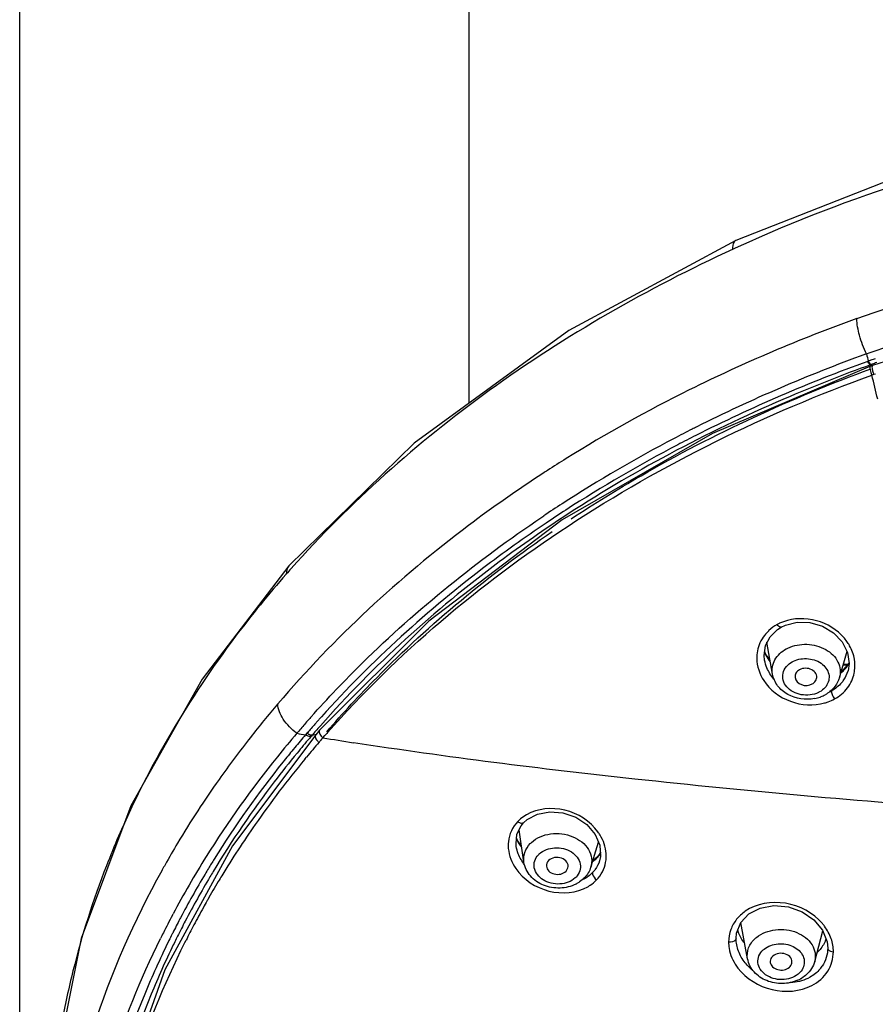
# Model space of a CAD drawing. Units: millimetres. Extents: x 0 to 594, y 0 to 841.
# Drawn here: x 154 to 169, y 534 to 552 of the extents above; entities that cross this region are included whole.
import ezdxf

# ---------------------------------------------------------------- set-up
doc = ezdxf.new("R2010")
doc.units = ezdxf.units.MM
doc.header["$LTSCALE"] = 54.820741
doc.layers.add('DEF_LAYER_ASSEM_MEMBER', color=7, linetype='Continuous')

msp = doc.modelspace()

# ---------------------------------------------------------------- linework, layer by layer
at = {"layer": 'DEF_LAYER_ASSEM_MEMBER', "color": 7, "linetype": 'Continuous'}
for p, q in [((153.5411, 468.44417), (153.5411, 554.47463)), ((161.7811, 545.05148), (161.7811, 554.47463)), ((171.70204, 546.52976), (169.17453, 545.74113)), ((169.04427, 545.94318), (169.06313, 545.95001)), ((169.13715, 545.72737), (166.24346, 544.49346)), ((169.09836, 545.818), (169.08507, 545.81306)), ((169.14215, 545.83362), (169.09829, 545.81783)), ((169.13581, 545.74983), (169.1749, 545.74241)), ((169.14913, 545.75463), (169.13591, 545.74982)), ((169.17508, 545.74113), (169.13708, 545.72738)), ((169.16821, 545.76155), (169.14904, 545.75465)), ((169.16269, 545.56321), (169.20004, 545.57673)), ((169.19996, 545.5769), (169.22704, 545.58667)), ((163.1108, 542.95771), (163.14611, 542.98142)), ((161.04244, 541.05528), (159.03853, 539.05487)), ((167.29594, 540.76734), (167.43219, 540.90059)), ((167.43219, 540.90059), (167.50076, 540.94362)), ((167.50077, 540.94363), (167.57635, 540.97945)), ((167.34053, 540.08404), (167.23919, 540.66629)), ((167.21016, 540.45133), (167.19738, 540.48894)), ((168.56698, 540.0168), (168.70752, 540.50212)), ((167.19671, 540.3399), (167.19669, 540.34001)), ((167.29712, 540.33348), (167.21016, 540.45133)), ((167.24976, 540.39646), (167.28637, 540.39299)), ((167.2625, 540.37982), (167.2893, 540.37728)), ((168.74741, 540.28854), (168.59671, 540.11967)), ((168.63601, 540.25492), (168.71209, 540.24832)), ((168.64054, 540.2705), (168.72548, 540.26317)), ((168.72624, 540.14413), (168.72612, 540.14372)), ((159.03853, 539.05486), (158.96659, 538.97179)), ((158.96658, 538.97179), (157.44096, 536.93601)), ((158.80535, 538.99701), (158.78193, 538.96979)), ((158.88801, 538.94739), (158.88019, 538.93828)), ((158.90367, 538.96559), (158.88801, 538.94739)), ((158.9349, 539.00177), (158.90366, 538.96559)), ((158.90367, 538.96559), (158.975, 538.98151)), ((159.07589, 538.88829), (159.09984, 538.91581)), ((159.09988, 538.91581), (159.13525, 538.9563)), ((158.58373, 538.73544), (158.55495, 538.70072)), ((158.65546, 538.67153), (158.62597, 538.63578)), ((158.36879, 538.47212), (158.36593, 538.46855)), ((158.76885, 538.52563), (158.79752, 538.56027)), ((155.57603, 537.66671), (154.66612, 535.23908)), ((162.78414, 536.63641), (162.69541, 537.22706)), ((162.732, 537.30278), (162.77858, 537.35904)), ((162.66574, 537.03517), (162.65017, 537.08218)), ((162.73925, 536.93523), (162.66574, 537.03517)), ((162.644, 536.92544), (162.64393, 536.92595)), ((164.01013, 536.54532), (164.15073, 537.00402)), ((164.13165, 536.73395), (164.04553, 536.6608)), ((164.11776, 536.70882), (164.1316, 536.73389)), ((164.19677, 536.8164), (164.1316, 536.73389)), ((156.15304, 536.49376), (156.14479, 536.47886)), ((163.55691, 536.47078), (163.59162, 536.53227)), ((164.17024, 536.66213), (164.16984, 536.66082)), ((156.97851, 535.93074), (156.98704, 535.94578)), ((156.33997, 535.66216), (156.35271, 535.68617)), ((156.49021, 535.61811), (156.47787, 535.59464)), ((166.8843, 534.8634), (166.76121, 535.53195)), ((154.66612, 535.23908), (154.16755, 532.74743)), ((156.43404, 535.27747), (156.41019, 535.2295)), ((168.11376, 534.81702), (168.26164, 535.3786)), ((156.56917, 535.16149), (156.59058, 535.20421))]:
    msp.add_line(p, q, dxfattribs=at)
for points in [[(180.06109, 550.82622), (176.60526, 550.65925), (173.06875, 550.11957), (169.68431, 549.21413), (166.66888, 548.03048)], [(166.66897, 548.03045), (163.606, 546.38056), (160.77055, 544.3155), (158.47548, 542.06592)], [(166.24346, 544.49346), (163.48369, 542.90922), (161.04244, 541.05528)], [(158.47551, 542.06596), (156.88377, 539.99024), (155.57603, 537.66671)], [(167.57635, 540.97945), (167.79303, 541.03309), (168.02694, 541.02721), (168.25646, 540.96114), (168.46028, 540.84022), (168.61937, 540.67506)], [(167.19671, 540.33988), (167.18829, 540.42078), (167.21266, 540.60363), (167.29594, 540.76734)], [(168.61937, 540.67506), (168.71832, 540.48092), (168.74737, 540.27712), (168.72625, 540.14417)], [(162.77855, 537.35901), (162.8427, 537.41686), (163.03079, 537.51731), (163.25696, 537.56015), (163.49871, 537.54016), (163.73261, 537.45872), (163.93635, 537.32297), (164.08963, 537.14556)], [(162.64401, 536.92542), (162.63893, 536.9721), (162.65681, 537.14718), (162.732, 537.30278)], [(164.08963, 537.14556), (164.17624, 536.94492), (164.18771, 536.74178), (164.16984, 536.66083)], [(157.44096, 536.93601), (156.20471, 534.66258), (155.36082, 532.28537)], [(166.75881, 535.52939), (166.90768, 535.68761), (167.11692, 535.79557), (167.36641, 535.84068), (167.63089, 535.81718), (167.88392, 535.72689), (168.10023, 535.57865)], [(166.67329, 535.23685), (166.68234, 535.33646), (166.75881, 535.52939)], [(168.10023, 535.57865), (168.25816, 535.38751), (168.34192, 535.17344), (168.35329, 535.05955)]]:
    msp.add_lwpolyline(points, dxfattribs=at)
for centre, radius, start, end in [((178.05238, 523.01545), 27.35952, 114.486392, 114.701557), ((166.69776, 547.96728), 0.06923, 114.557185, 120.497646), ((178.77749, 519.10576), 29.21786, 109.788279, 116.337549), ((178.71028, 519.1999), 28.4365, 109.87173, 116.659366), ((178.74975, 519.04574), 28.45854, 109.852747, 116.76245), ((179.21179, 517.79508), 29.79191, 109.585497, 109.755021), ((179.20283, 517.88361), 29.62893, 109.623647, 109.796273), ((144.0933, 539.28466), 25.84365, 13.05635, 14.060515), ((169.55761, 545.75131), 0.39792, 196.56965, 206.012799), ((177.76659, 521.2066), 26.88661, 116.393137, 121.899975), ((178.26319, 520.11535), 27.41777, 116.682742, 116.877424), ((178.17942, 520.27992), 27.2331, 116.876754, 117.663412), ((178.08854, 520.43014), 26.92472, 116.832679, 117.628269), ((177.5284, 521.4718), 25.87523, 117.611943, 122.871674), ((177.61332, 521.32194), 25.91423, 117.611739, 122.861494), ((177.06579, 522.37595), 25.52355, 121.951536, 122.859356), ((176.94832, 522.55859), 25.30639, 122.860323, 123.087662), ((176.9379, 522.39946), 24.7756, 122.889114, 123.825683), ((176.83738, 522.56588), 24.44832, 122.915853, 123.927997), ((173.67663, 528.5446), 20.2809, 138.369124, 138.755382), ((167.75791, 540.41137), 0.66613, 115.451045, 119.815135), ((167.82819, 540.28763), 0.81138, 133.143717, 133.923258), ((168.00586, 540.18433), 0.85743, 29.138142, 35.477224), ((167.95079, 540.80771), 0.82485, 202.502895, 212.374728), ((167.9767, 540.82321), 0.85503, 212.322421, 213.315896), ((167.98601, 540.82943), 0.86623, 213.321929, 217.116791), ((168.17898, 540.61145), 0.65588, 318.781545, 330.752371), ((168.15324, 540.63478), 0.69063, 310.562669, 317.536205), ((168.15444, 540.3105), 0.59548, 325.632053, 343.739408), ((168.16618, 540.62252), 0.67281, 317.562983, 318.791208), ((168.18645, 540.23502), 0.66618, 348.480105, 352.015016), ((168.15009, 540.31421), 0.60117, 319.503566, 325.574423), ((168.08685, 540.39072), 0.70126, 295.710046, 298.723617), ((167.97711, 540.31746), 0.69706, 281.192597, 289.843852), ((167.98479, 540.29506), 0.67338, 289.876663, 291.782056), ((167.99612, 540.26791), 0.64397, 291.741739, 298.757702), ((173.23568, 526.78135), 19.66198, 139.561252, 141.863079), ((173.7501, 526.06508), 19.90329, 138.531263, 138.841956), ((173.80933, 526.01277), 19.98232, 138.329293, 138.531335), ((173.74618, 526.12093), 19.72369, 138.454142, 138.659496), ((173.64052, 526.16069), 19.75787, 138.841558, 139.479876), ((173.61967, 526.23155), 19.55564, 138.973556, 139.248645), ((173.68694, 526.17301), 19.64482, 138.659424, 138.973526), ((173.68108, 526.23588), 19.5043, 138.801077, 139.117008), ((173.74034, 526.18404), 19.58304, 138.594151, 138.80115), ((172.76673, 527.14827), 19.06655, 141.860086, 144.754306), ((173.46954, 526.30181), 19.5362, 139.468714, 141.106226), ((173.41298, 526.40902), 19.28333, 139.354476, 140.265847), ((166.81412, 585.5332), 47.25127, 260.014793, 260.213181), ((173.42112, 526.45997), 19.16108, 139.365444, 140.408428), ((173.4884, 526.3745), 19.08704, 139.252336, 140.325035), ((158.99283, 538.94928), 0.03461, 139.389519, 152.478037), ((173.89834, 526.01888), 19.62974, 139.034255, 139.246981), ((159.23134, 539.0937), 0.22121, 226.26625, 233.526886), ((169.33551, 600.59853), 62.52621, 260.5781943, 261.0968644), ((173.78409, 526.11991), 19.4772, 138.563961, 138.772773), ((173.25493, 526.54011), 19.078, 140.400625, 141.286004), ((172.65207, 526.93444), 18.50275, 141.041521, 148.007758), ((172.9814, 526.78211), 18.43656, 140.433833, 145.12617), ((172.75094, 526.93597), 18.43716, 141.280578, 148.047505), ((172.08449, 527.6263), 18.2335, 144.743908, 149.126436), ((163.16072, 536.91143), 0.67786, 130.268009, 136.446352), ((172.40657, 527.18223), 17.73618, 145.124846, 148.733513), ((170.43284, 530.60378), 16.42333, 156.661541, 158.702648), ((163.40626, 537.3917), 0.82547, 202.311447, 211.821504), ((163.43018, 536.67658), 0.87703, 31.26973, 35.888975), ((171.56895, 527.94131), 17.62938, 149.145353, 150.627483), ((163.44552, 537.41522), 0.87123, 211.77403, 215.122485), ((163.46448, 537.42838), 0.8943, 215.113226, 216.142597), ((171.81522, 527.46041), 17.51435, 148.016676, 151.987891), ((172.0634, 527.38689), 17.61516, 148.108439, 148.771398), ((163.65587, 537.1495), 0.63838, 308.19422, 316.346334), ((163.67327, 537.13209), 0.61378, 316.401156, 319.082136), ((163.67792, 537.12812), 0.60767, 319.078059, 327.91797), ((163.66802, 536.74687), 0.62428, 349.296308, 353.859127), ((169.97837, 530.77708), 15.93695, 158.689671, 165.95375), ((171.43066, 528.01975), 17.47039, 150.629215, 150.984247), ((171.98017, 527.43744), 17.51779, 148.771653, 149.162703), ((163.63423, 536.8325), 0.5632, 316.377221, 323.427164), ((171.71397, 527.59367), 17.20913, 149.155018, 152.206318), ((171.73599, 527.62978), 17.10674, 149.283883, 152.393492), ((172.00203, 527.47451), 17.41477, 148.909505, 149.291788), ((172.09053, 527.37824), 17.36432, 148.745095, 149.157811), ((171.96006, 527.45571), 17.21257, 149.156546, 150.445686), ((163.45797, 536.78274), 0.6156, 296.965349, 302.351967), ((163.46655, 536.76892), 0.59933, 302.366439, 304.34078), ((163.57684, 536.84827), 0.76258, 299.737962, 303.637103), ((171.68323, 527.61105), 16.89514, 150.990007, 152.223627), ((171.81417, 527.5388), 17.04469, 150.504905, 150.991086), ((171.358, 527.70811), 16.99435, 152.092839, 153.310897), ((171.38284, 527.77055), 16.83374, 152.303596, 153.288769), ((171.41186, 527.80179), 16.7398, 152.401129, 153.475447), ((171.50716, 527.7039), 16.69608, 152.223964, 153.305954), ((167.52985, 534.89167), 0.95288, 36.662692, 40.410554), ((171.22364, 527.77606), 16.84378, 153.312121, 153.717536), ((171.24278, 527.84103), 16.67694, 153.495436, 153.920454), ((171.29095, 527.81705), 16.73075, 153.289574, 153.495552), ((171.27056, 527.87241), 16.58184, 153.66084, 154.080144), ((167.3527, 535.58639), 0.68096, 196.159277, 201.198014), ((167.78177, 535.41277), 0.57113, 337.581514, 341.696283), ((167.72583, 535.45299), 0.64043, 313.124473, 316.915242), ((167.4449, 535.25994), 0.92962, 214.918601, 217.546091), ((167.74215, 535.07626), 0.61694, 316.829076, 325.775441), ((169.3943, 530.93469), 15.3321, 165.9954, 169.660575), ((167.55076, 535.04195), 0.62341, 299.841157, 301.781702), ((167.66224, 535.18569), 0.75338, 295.532406, 297.239559), ((167.54155, 535.05838), 0.64224, 294.144577, 299.82385)]:
    msp.add_arc(centre, radius, start, end, dxfattribs=at)
for points, knots in [([(180.06109, 550.67344), (177.74156, 550.67343), (173.15943, 550.23749), (168.76, 548.84677), (166.71248, 547.91424)], [0, 0, 0, 0, 0.50762236, 1, 1, 1, 1]), ([(168.88592, 546.59831), (169.73782, 546.90509), (173.25669, 547.99768), (176.9603, 548.48368), (179.73709, 548.50667)], [0, 0, 0, 0, 0.24589086, 1, 1, 1, 1]), ([(166.61906, 547.87148), (165.05422, 547.15171), (162.12794, 545.47625), (159.59864, 543.23379), (158.51787, 542.01779)], [0, 0, 0, 0, 0.51426622, 1, 1, 1, 1]), ([(166.66262, 548.02693), (166.65322, 548.02139), (166.61121, 547.97881), (166.60854, 547.91383), (166.60938, 547.86695)], [0, 0, 0, 0, 0.18880856, 1, 1, 1, 1]), ([(169.06301, 545.94992), (169.44063, 546.08654), (170.97872, 546.60788), (172.55794, 547.00676), (173.75784, 547.23945)], [0, 0, 0, 0, 0.24730056, 1, 1, 1, 1]), ([(169.06301, 545.94992), (169.01041, 546.05962), (168.93296, 546.27151), (168.88683, 546.49481), (168.88592, 546.59823)], [0, 0, 0, 0, 0.54052103, 1, 1, 1, 1]), ([(169.13591, 545.74977), (168.64045, 545.57077), (166.72112, 544.81805), (164.88256, 543.85441), (163.59556, 543.0184)], [0, 0, 0, 0, 0.25554439, 1, 1, 1, 1]), ([(169.13593, 545.74976), (169.13342, 545.75024), (169.11951, 545.75771), (169.11034, 545.77079), (169.10316, 545.78141)], [0, 0, 0, 0, 0.16581045, 1, 1, 1, 1]), ([(169.14913, 545.75463), (169.14663, 545.75508), (169.13272, 545.76248), (169.12357, 545.77555), (169.1164, 545.78615)], [0, 0, 0, 0, 0.16541128, 1, 1, 1, 1]), ([(169.13707, 545.72735), (169.1349, 545.72655), (169.12223, 545.71436), (169.12543, 545.69475), (169.12684, 545.68059)], [0, 0, 0, 0, 0.13989136, 1, 1, 1, 1]), ([(169.17461, 545.74096), (169.16415, 545.73724), (169.16157, 545.69036), (169.16927, 545.6611), (169.17622, 545.63784)], [0, 0, 0, 0, 0.31382432, 1, 1, 1, 1]), ([(159.18213, 539.0096), (160.46445, 540.46226), (163.57348, 543.08259), (167.21371, 544.85637), (169.16265, 545.56328)], [0, 0, 0, 0, 0.48310706, 1, 1, 1, 1]), ([(163.65099, 542.92937), (164.06911, 543.2055), (165.81409, 544.28129), (167.68837, 545.14379), (169.14226, 545.67572)], [0, 0, 0, 0, 0.24452056, 1, 1, 1, 1]), ([(169.12684, 545.68059), (169.12996, 545.64906), (169.14202, 545.60907), (169.15853, 545.57161), (169.16263, 545.56327)], [0, 0, 0, 0, 0.77316692, 1, 1, 1, 1]), ([(163.13302, 543.76121), (162.66849, 543.45852), (160.90525, 542.22551), (159.30691, 540.75025), (158.27095, 539.53479)], [0, 0, 0, 0, 0.25770329, 1, 1, 1, 1]), ([(163.59556, 543.0184), (163.16506, 542.73875), (161.52656, 541.59965), (160.03245, 540.24767), (159.05221, 539.13603)], [0, 0, 0, 0, 0.25726111, 1, 1, 1, 1]), ([(158.88298, 539.29799), (159.1855, 539.63788), (160.47391, 540.98982), (161.93942, 542.1698), (163.1108, 542.95771)], [0, 0, 0, 0, 0.24375431, 1, 1, 1, 1]), ([(163.19154, 542.85162), (162.79545, 542.58516), (161.2839, 541.50241), (159.90094, 540.23627), (158.98447, 539.20206)], [0, 0, 0, 0, 0.25675999, 1, 1, 1, 1]), ([(159.17042, 539.02511), (159.4638, 539.36603), (160.7166, 540.72283), (162.15311, 541.90658), (163.30445, 542.69616)], [0, 0, 0, 0, 0.24366992, 1, 1, 1, 1]), ([(158.42738, 541.91529), (158.10433, 541.54686), (156.89971, 540.06987), (155.91406, 538.41002), (155.35326, 537.11008)], [0, 0, 0, 0, 0.25712012, 1, 1, 1, 1]), ([(168.7041, 540.68196), (168.58807, 540.84497), (168.23811, 541.09723), (167.80854, 541.11738), (167.61264, 541.06429)], [0, 0, 0, 0, 0.49642049, 1, 1, 1, 1]), ([(167.26534, 540.87204), (167.23938, 540.84704), (167.14432, 540.74305), (167.08245, 540.60866), (167.06295, 540.50578)], [0, 0, 0, 0, 0.25607258, 1, 1, 1, 1]), ([(167.50072, 540.9437), (167.49619, 540.9412), (167.46333, 540.94089), (167.44198, 540.96938), (167.42671, 540.98932)], [0, 0, 0, 0, 0.17063205, 1, 1, 1, 1]), ([(167.06295, 540.50578), (167.0544, 540.46067), (167.03812, 540.27308), (167.10255, 540.08273), (167.17982, 539.96432)], [0, 0, 0, 0, 0.24512256, 1, 1, 1, 1]), ([(167.34055, 540.08404), (167.32555, 540.1702), (167.36128, 540.3674), (167.50802, 540.49672), (167.59227, 540.54306)], [0, 0, 0, 0, 0.47630214, 1, 1, 1, 1]), ([(167.62134, 540.55807), (167.72836, 540.60995), (167.97361, 540.65568), (168.31776, 540.56473), (168.56884, 540.33239), (168.59356, 540.10871), (168.56697, 540.0168)], [0, 0, 0, 0, 0.2695948, 0.54055019, 0.783103, 1, 1, 1, 1]), ([(168.18296, 539.74492), (168.08774, 539.69877), (167.91613, 539.67994), (167.7168, 539.74801), (167.59671, 539.84018), (167.52684, 539.96392), (167.52002, 540.1494), (167.62374, 540.26487), (167.70267, 540.30827)], [0, 0, 0, 0, 0.27363203, 0.41121928, 0.53931365, 0.656259, 0.76706697, 1, 1, 1, 1]), ([(167.72251, 540.31852), (167.80719, 540.35957), (168.00256, 540.38771), (168.26376, 540.29185), (168.41564, 540.06173), (168.35497, 539.89257), (168.30464, 539.83557)], [0, 0, 0, 0, 0.2749724, 0.54505247, 0.77782333, 1, 1, 1, 1]), ([(167.83537, 540.16151), (167.80941, 540.14724), (167.76421, 540.10804), (167.75058, 540.04833), (167.7537, 540.02159)], [0, 0, 0, 0, 0.52396917, 1, 1, 1, 1]), ([(168.14949, 539.99989), (168.15638, 540.03002), (168.14376, 540.10185), (168.05908, 540.17283), (167.947, 540.19791), (167.86869, 540.17983), (167.83537, 540.16151)], [0, 0, 0, 0, 0.21701504, 0.46170453, 0.73303319, 1, 1, 1, 1]), ([(168.47762, 539.62744), (168.56955, 539.67598), (168.73046, 539.81251), (168.81928, 540.00423), (168.83921, 540.10197)], [0, 0, 0, 0, 0.51031412, 1, 1, 1, 1]), ([(167.17982, 539.96432), (167.29246, 539.79171), (167.64922, 539.52053), (168.09395, 539.49886), (168.29654, 539.55378)], [0, 0, 0, 0, 0.49544568, 1, 1, 1, 1]), ([(168.11242, 539.63366), (167.94918, 539.60129), (167.67739, 539.64087), (167.42304, 539.85523), (167.35396, 540.00691), (167.34053, 540.08404)], [0, 0, 0, 0, 0.51095938, 0.75963977, 1, 1, 1, 1]), ([(167.7537, 540.02159), (167.76048, 539.96348), (167.8707, 539.85741), (168.01159, 539.86976), (168.0701, 539.90193)], [0, 0, 0, 0, 0.46701313, 1, 1, 1, 1]), ([(168.0701, 539.90193), (168.08015, 539.90746), (168.11571, 539.93103), (168.14252, 539.96945), (168.14949, 539.99989)], [0, 0, 0, 0, 0.26873189, 1, 1, 1, 1]), ([(168.56698, 540.0168), (168.54797, 539.95113), (168.47903, 539.8254), (168.36753, 539.73724), (168.30594, 539.70337)], [0, 0, 0, 0, 0.49308902, 1, 1, 1, 1]), ([(168.42387, 539.77575), (168.41902, 539.75412), (168.43337, 539.69907), (168.45843, 539.65214), (168.47762, 539.62744)], [0, 0, 0, 0, 0.41473081, 1, 1, 1, 1]), ([(158.62102, 538.99767), (158.52386, 539.0694), (158.36871, 539.2262), (158.27319, 539.43723), (158.27096, 539.53481)], [0, 0, 0, 0, 0.55304532, 1, 1, 1, 1]), ([(159.0385, 539.05488), (159.03443, 539.05021), (159.0206, 539.01882), (159.03839, 538.98376), (159.05377, 538.96216)], [0, 0, 0, 0, 0.18941734, 1, 1, 1, 1]), ([(158.96214, 538.96527), (158.95938, 538.96), (158.952, 538.92965), (158.96783, 538.89912), (158.98201, 538.87932)], [0, 0, 0, 0, 0.19637028, 1, 1, 1, 1]), ([(171.02755, 537.60056), (168.9538, 537.74962), (165.15625, 538.09097), (161.37095, 538.55732), (159.65868, 538.82568)], [0, 0, 0, 0, 0.54536999, 1, 1, 1, 1]), ([(158.62597, 538.63578), (158.48335, 538.46247), (157.93224, 537.76811), (157.43069, 537.03424), (157.08885, 536.46734)], [0, 0, 0, 0, 0.25320087, 1, 1, 1, 1]), ([(164.14071, 537.19071), (163.999, 537.38671), (163.56199, 537.6675), (163.03587, 537.62231), (162.83166, 537.50505)], [0, 0, 0, 0, 0.50668286, 1, 1, 1, 1]), ([(162.77852, 537.35904), (162.77326, 537.3536), (162.73551, 537.33637), (162.69461, 537.35986), (162.66945, 537.3785)], [0, 0, 0, 0, 0.19462698, 1, 1, 1, 1]), ([(162.92073, 536.99685), (163.01483, 537.08378), (163.27843, 537.18994), (163.6784, 537.14174), (163.95206, 536.93686), (164.03547, 536.71089), (164.02599, 536.59707), (164.01014, 536.54532)], [0, 0, 0, 0, 0.25638852, 0.53080556, 0.77971704, 0.89168736, 1, 1, 1, 1]), ([(164.28871, 536.68009), (164.29278, 536.7179), (164.29548, 536.87501), (164.24126, 537.03054), (164.17981, 537.13182)], [0, 0, 0, 0, 0.24302389, 1, 1, 1, 1]), ([(162.49871, 537.00976), (162.49442, 536.96826), (162.4937, 536.79505), (162.56156, 536.62524), (162.63565, 536.51766)], [0, 0, 0, 0, 0.24208038, 1, 1, 1, 1]), ([(162.78416, 536.63641), (162.77524, 536.69576), (162.78662, 536.82356), (162.8558, 536.93052), (162.89924, 536.97578)], [0, 0, 0, 0, 0.48894107, 1, 1, 1, 1]), ([(163.06586, 536.78683), (163.13989, 536.85522), (163.30117, 536.91156), (163.50971, 536.89108), (163.69535, 536.81781), (163.83084, 536.6548), (163.81852, 536.46976), (163.77017, 536.39372), (163.73956, 536.36183)], [0, 0, 0, 0, 0.26143673, 0.40264242, 0.5394147, 0.77553144, 0.88535268, 1, 1, 1, 1]), ([(163.72489, 536.34745), (163.65086, 536.27906), (163.48958, 536.22272), (163.28103, 536.2432), (163.09539, 536.31646), (162.95991, 536.47947), (162.97223, 536.66451), (163.02058, 536.74056), (163.05119, 536.77244)], [0, 0, 0, 0, 0.26143678, 0.40264246, 0.53941473, 0.77553144, 0.88535268, 1, 1, 1, 1]), ([(163.59162, 536.53227), (163.59999, 536.56606), (163.58068, 536.64955), (163.47415, 536.71936), (163.34515, 536.73104), (163.26206, 536.69289), (163.23384, 536.66349)], [0, 0, 0, 0, 0.21731395, 0.47002012, 0.74562704, 1, 1, 1, 1]), ([(162.63565, 536.51766), (162.77439, 536.31625), (163.21376, 536.02392), (163.74783, 536.06762), (163.95511, 536.18611)], [0, 0, 0, 0, 0.50601611, 1, 1, 1, 1]), ([(163.73711, 536.23407), (163.64777, 536.18859), (163.44404, 536.13985), (163.14087, 536.19228), (162.88824, 536.36073), (162.79805, 536.54381), (162.78414, 536.63641)], [0, 0, 0, 0, 0.25469341, 0.51301698, 0.76210982, 1, 1, 1, 1]), ([(163.19612, 536.56165), (163.19917, 536.52891), (163.23744, 536.4611), (163.36957, 536.3934), (163.50554, 536.41727), (163.55691, 536.47078)], [0, 0, 0, 0, 0.22672889, 0.48864155, 1, 1, 1, 1]), ([(156.14479, 536.47886), (155.63526, 535.55811), (154.79178, 533.64317), (154.34006, 531.59806), (154.22259, 530.57872)], [0, 0, 0, 0, 0.50631228, 1, 1, 1, 1]), ([(164.04193, 536.44394), (164.0395, 536.4352), (164.0427, 536.38139), (164.0821, 536.33736), (164.11678, 536.31205)], [0, 0, 0, 0, 0.17451966, 1, 1, 1, 1]), ([(168.25539, 535.50938), (168.08819, 535.70586), (167.60241, 535.96955), (167.04575, 535.87768), (166.84016, 535.73464)], [0, 0, 0, 0, 0.50740938, 1, 1, 1, 1]), ([(167.04759, 535.25785), (167.14529, 535.33633), (167.40175, 535.42907), (167.78593, 535.38105), (168.04831, 535.18821), (168.13223, 534.97521), (168.12689, 534.86686), (168.11376, 534.81702)], [0, 0, 0, 0, 0.26096077, 0.53535536, 0.78185941, 0.89267488, 1, 1, 1, 1]), ([(159.76721, 516.6838), (158.50794, 517.93393), (156.3493, 520.68583), (154.51392, 525.50651), (154.36755, 530.55415), (155.387, 533.74788), (156.12113, 535.23444)], [0, 0, 0, 0, 0.26363395, 0.51191814, 0.75367149, 1, 1, 1, 1]), ([(166.67329, 535.23697), (166.67329, 535.2276), (166.64707, 535.17568), (166.57986, 535.16807), (166.53561, 535.17169)], [0, 0, 0, 0, 0.17431236, 1, 1, 1, 1]), ([(166.88431, 534.8634), (166.87225, 534.92907), (166.88555, 535.0744), (166.97137, 535.19028), (167.02417, 535.23792)], [0, 0, 0, 0, 0.4842215, 1, 1, 1, 1]), ([(156.26381, 535.17252), (156.11042, 534.85912), (155.54465, 533.60558), (155.14217, 532.27763), (154.94719, 531.2702)], [0, 0, 0, 0, 0.25375443, 1, 1, 1, 1]), ([(156.35675, 535.12055), (156.21201, 534.82275), (155.6764, 533.63163), (155.28852, 532.37349), (155.09393, 531.41845)], [0, 0, 0, 0, 0.2535769, 1, 1, 1, 1]), ([(155.37574, 531.94357), (155.44412, 532.21854), (155.7517, 533.32212), (156.18417, 534.39025), (156.56917, 535.16149)], [0, 0, 0, 0, 0.24738819, 1, 1, 1, 1]), ([(166.53561, 535.17169), (166.53588, 535.13349), (166.5491, 534.97635), (166.61452, 534.82543), (166.68264, 534.72782)], [0, 0, 0, 0, 0.24296724, 1, 1, 1, 1]), ([(167.18766, 535.04132), (167.25845, 535.09819), (167.44585, 535.16193), (167.7206, 535.11706), (167.8977, 534.9618), (167.93283, 534.80175), (167.91399, 534.72585), (167.89764, 534.69203)], [0, 0, 0, 0, 0.26380796, 0.5391522, 0.78127381, 0.89085935, 1, 1, 1, 1]), ([(168.35329, 535.05964), (168.35329, 535.05202), (168.36975, 535.00916), (168.42215, 534.99672), (168.45766, 534.99415)], [0, 0, 0, 0, 0.17632727, 1, 1, 1, 1]), ([(167.80426, 534.47233), (167.71621, 534.43283), (167.52043, 534.39225), (167.23132, 534.44461), (166.98993, 534.60364), (166.90048, 534.77554), (166.8843, 534.8634)], [0, 0, 0, 0, 0.25637765, 0.51452145, 0.76265417, 1, 1, 1, 1]), ([(167.80826, 534.58216), (167.72835, 534.51797), (167.56415, 534.46906), (167.35604, 534.49633), (167.21382, 534.56092), (167.10989, 534.66305), (167.06192, 534.79211), (167.08366, 534.92595), (167.13838, 534.99768), (167.17168, 535.02771)], [0, 0, 0, 0, 0.2656839, 0.40639498, 0.54060999, 0.66312097, 0.77485073, 0.88376457, 1, 1, 1, 1]), ([(167.34483, 534.9131), (167.33656, 534.90564), (167.30829, 534.87497), (167.29513, 534.83001), (167.29898, 534.79972)], [0, 0, 0, 0, 0.26728966, 1, 1, 1, 1]), ([(167.69547, 534.78477), (167.70213, 534.81728), (167.68188, 534.89585), (167.57973, 534.96164), (167.45563, 534.97343), (167.37447, 534.93984), (167.34483, 534.9131)], [0, 0, 0, 0, 0.21522791, 0.46540435, 0.74109515, 1, 1, 1, 1]), ([(168.06173, 534.37623), (168.17751, 534.4364), (168.38407, 534.60984), (168.45437, 534.87024), (168.45766, 534.99415)], [0, 0, 0, 0, 0.51283281, 1, 1, 1, 1]), ([(166.70784, 534.69343), (166.85777, 534.49832), (167.31067, 534.22109), (167.84499, 534.26358), (168.06173, 534.37623)], [0, 0, 0, 0, 0.50183113, 1, 1, 1, 1]), ([(167.29898, 534.79972), (167.30293, 534.76867), (167.34056, 534.70515), (167.46862, 534.64125), (167.5974, 534.66194), (167.65109, 534.71038)], [0, 0, 0, 0, 0.22385549, 0.48283551, 1, 1, 1, 1])]:
    msp.add_open_spline(points, degree=3, knots=knots, dxfattribs=at)
for points in [[(169.06309, 545.95009), (169.07526, 545.90617), (169.08717, 545.86218), (169.09836, 545.818)], [(169.10316, 545.78141), (169.09635, 545.79148), (169.09036, 545.80212), (169.08507, 545.81306)], [(169.1164, 545.78615), (169.10959, 545.79622), (169.1036, 545.80686), (169.0983, 545.8178)], [(158.4755, 542.0659), (158.44092, 542.02613), (158.42606, 541.96798), (158.42738, 541.91529)], [(167.61264, 541.06429), (167.56435, 541.0512), (167.5168, 541.03438), (167.47165, 541.01285)], [(167.42671, 540.98932), (167.37075, 540.9607), (167.3192, 540.92262), (167.27334, 540.87964)], [(167.59227, 540.54306), (167.60185, 540.54832), (167.61147, 540.55358), (167.62158, 540.55773)], [(168.84273, 540.35499), (168.8281, 540.4411), (168.79726, 540.52551), (168.75478, 540.60183)], [(167.23912, 540.19549), (167.2198, 540.24178), (167.20532, 540.29046), (167.19673, 540.33988)], [(167.70267, 540.30827), (167.7092, 540.31186), (167.71577, 540.31546), (167.72267, 540.31828)], [(168.84617, 540.14247), (168.85602, 540.21264), (168.8546, 540.28515), (168.84273, 540.35499)], [(167.36525, 539.99232), (167.31333, 540.0528), (167.26981, 540.12192), (167.23912, 540.19549)], [(168.60724, 539.92381), (168.55624, 539.86405), (168.49275, 539.81352), (168.42387, 539.77575)], [(168.2028, 539.75518), (168.19626, 539.75158), (168.18969, 539.74799), (168.18279, 539.74516)], [(168.30464, 539.83557), (168.27601, 539.80315), (168.2407, 539.77602), (168.2028, 539.75518)], [(168.29654, 539.55378), (168.31775, 539.55953), (168.33879, 539.56593), (168.35954, 539.57317)], [(168.35954, 539.57317), (168.40043, 539.58745), (168.44052, 539.60508), (168.47762, 539.62744)], [(158.81688, 538.94941), (158.80453, 538.95484), (158.79267, 538.96163), (158.78181, 538.96964)], [(158.84044, 538.97681), (158.82808, 538.98226), (158.81623, 538.98907), (158.80537, 538.99711)], [(158.88019, 538.93828), (158.85928, 538.93359), (158.8365, 538.9408), (158.81688, 538.94941)], [(158.87422, 538.96606), (158.8626, 538.96822), (158.85125, 538.97204), (158.84044, 538.97681)], [(158.90366, 538.96559), (158.89408, 538.96345), (158.88387, 538.96427), (158.87422, 538.96606)], [(158.98201, 538.87932), (158.99469, 538.86162), (159.01066, 538.84603), (159.02822, 538.83317)], [(159.05377, 538.96216), (159.06102, 538.95197), (159.06937, 538.9425), (159.07841, 538.93386)], [(162.83166, 537.50505), (162.79316, 537.48295), (162.75643, 537.45737), (162.72258, 537.42866)], [(162.66945, 537.3785), (162.57433, 537.28207), (162.51262, 537.14449), (162.49871, 537.00976)], [(162.67989, 536.79012), (162.66328, 536.83372), (162.65096, 536.87929), (162.64401, 536.92543)], [(162.89924, 536.97578), (162.90621, 536.98303), (162.91323, 536.9903), (162.92109, 536.99657)], [(162.79697, 536.58701), (162.74825, 536.64811), (162.70772, 536.7171), (162.67989, 536.79012)], [(163.05119, 536.77244), (163.05594, 536.77739), (163.06074, 536.78236), (163.0661, 536.78664)], [(163.23384, 536.66349), (163.20877, 536.63738), (163.19277, 536.5977), (163.19612, 536.56165)], [(164.01013, 536.54532), (163.98778, 536.47241), (163.94597, 536.40372), (163.89316, 536.3487)], [(164.16984, 536.66085), (164.15172, 536.60229), (164.12305, 536.54615), (164.08654, 536.49692)], [(164.11678, 536.31205), (164.20081, 536.39719), (164.25921, 536.51338), (164.28143, 536.63092)], [(163.73956, 536.36183), (163.73481, 536.35688), (163.73001, 536.35191), (163.72464, 536.34763)], [(163.89316, 536.3487), (163.86643, 536.32085), (163.83651, 536.29583), (163.80464, 536.27405)], [(164.04193, 536.44394), (163.99331, 536.39292), (163.93444, 536.35054), (163.87151, 536.3188)], [(163.99926, 536.21337), (164.04184, 536.24172), (164.0818, 536.27473), (164.11678, 536.31205)], [(166.68253, 535.58821), (166.63759, 535.53223), (166.60061, 535.46841), (166.57627, 535.40087)], [(166.84016, 535.73464), (166.78129, 535.69368), (166.72743, 535.64414), (166.68253, 535.58821)], [(168.41611, 535.23331), (168.38785, 535.31452), (168.34553, 535.39165), (168.29421, 535.46063)], [(166.57627, 535.40087), (166.54997, 535.32788), (166.53787, 535.24924), (166.53561, 535.17169)], [(166.71585, 535.00697), (166.6887, 535.08006), (166.67329, 535.159), (166.67329, 535.23697)], [(166.82749, 535.14865), (166.7823, 535.20669), (166.74441, 535.27157), (166.71782, 535.34016)], [(167.02417, 535.23792), (167.0318, 535.2448), (167.03949, 535.25169), (167.04793, 535.25756)], [(168.45766, 534.99415), (168.45731, 535.07506), (168.44269, 535.15689), (168.41611, 535.23331)], [(168.30974, 535.19496), (168.28256, 535.12909), (168.24222, 535.06758), (168.19357, 535.01553)], [(168.35329, 535.05964), (168.35328, 534.94448), (168.31695, 534.82454), (168.25226, 534.72927)], [(166.83923, 534.79121), (166.7876, 534.85601), (166.7447, 534.92931), (166.71585, 535.00697)], [(167.17168, 535.02771), (167.17688, 535.03241), (167.18213, 535.03712), (167.18789, 535.04112)], [(166.99282, 534.63993), (166.93614, 534.68411), (166.884, 534.73501), (166.83923, 534.79121)], [(167.65109, 534.71038), (167.67253, 534.72972), (167.68968, 534.75648), (167.69547, 534.78477)], [(167.89764, 534.69203), (167.88008, 534.6557), (167.85421, 534.62279), (167.82424, 534.59576)], [(168.11376, 534.81702), (168.08955, 534.72507), (168.03362, 534.63853), (167.96301, 534.57484)], [(167.98697, 534.50588), (167.8901, 534.4596), (167.78182, 534.43379), (167.67466, 534.42716)], [(167.82424, 534.59576), (167.81903, 534.59107), (167.81378, 534.58636), (167.80803, 534.58235)], [(167.96301, 534.57484), (167.93707, 534.55144), (167.9088, 534.53042), (167.8791, 534.51201)], [(168.19209, 534.65416), (168.13944, 534.59798), (168.07553, 534.5511), (168.00708, 534.51586)]]:
    msp.add_open_spline(points, degree=3, dxfattribs=at)

doc.saveas('drawing.dxf')
